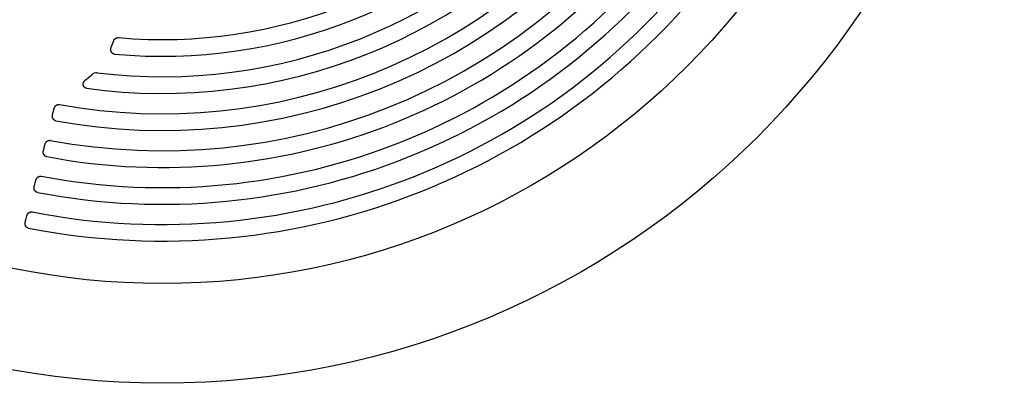
# Model space of a CAD drawing. Units: inches. Extents: x -355 to 1044, y -377 to 636.
# Drawn here: x 583 to 593, y 200 to 204 of the extents above; entities that cross this region are included whole.
import ezdxf

# ---------------------------------------------------------------- set-up
doc = ezdxf.new("R2010")
doc.units = ezdxf.units.IN
doc.header["$LTSCALE"] = 12
doc.header["$MEASUREMENT"] = 0
doc.layers.add('1', color=7, linetype='Continuous')

msp = doc.modelspace()

# ---------------------------------------------------------------- linework, layer by layer
at = {"layer": '1'}
for p, q in [((583.948, 203.98), (583.961, 204.016)), ((583.939, 203.956), (583.948, 203.98)), ((583.669, 203.611), (583.695, 203.63)), ((583.695, 203.63), (583.73, 203.66)), ((583.311, 203.235), (583.318, 203.261)), ((583.318, 203.261), (583.328, 203.3)), ((583.214, 202.851), (583.22, 202.876)), ((583.22, 202.876), (583.23, 202.916)), ((583.122, 202.493), (583.133, 202.534)), ((583.116, 202.468), (583.122, 202.493)), ((583.019, 202.086), (583.025, 202.111)), ((583.025, 202.111), (583.035, 202.152))]:
    msp.add_line(p, q, dxfattribs=at)
for points in [[(583.961, 204.016), (583.961, 204.017), (583.962, 204.019), (583.962, 204.02), (583.963, 204.022), (583.964, 204.023), (583.964, 204.025), (583.965, 204.026), (583.966, 204.027), (583.966, 204.029), (583.967, 204.03), (583.968, 204.032), (583.969, 204.033), (583.97, 204.034), (583.97, 204.035), (583.971, 204.037), (583.972, 204.038), (583.973, 204.039), (583.974, 204.04), (583.975, 204.041), (583.977, 204.043), (583.978, 204.044), (583.979, 204.045), (583.98, 204.046), (583.981, 204.047), (583.982, 204.048), (583.984, 204.049), (583.985, 204.05), (583.986, 204.05), (583.988, 204.051), (583.989, 204.052), (583.99, 204.053), (583.992, 204.053), (583.993, 204.054), (583.995, 204.055), (583.996, 204.055), (583.998, 204.056), (583.999, 204.056), (584.001, 204.057), (584.002, 204.057), (584.004, 204.057), (584.005, 204.057), (584.007, 204.058), (584.008, 204.058), (584.01, 204.058), (584.012, 204.058), (584.013, 204.058), (584.015, 204.058)], [(583.973, 203.882), (583.971, 203.882), (583.97, 203.882), (583.968, 203.883), (583.966, 203.883), (583.965, 203.883), (583.963, 203.884), (583.962, 203.884), (583.96, 203.885), (583.959, 203.886), (583.957, 203.886), (583.956, 203.887), (583.955, 203.888), (583.953, 203.889), (583.952, 203.89), (583.951, 203.891), (583.949, 203.892), (583.948, 203.893), (583.947, 203.894), (583.946, 203.895), (583.945, 203.896), (583.944, 203.898), (583.943, 203.899), (583.942, 203.9), (583.941, 203.902), (583.94, 203.903), (583.94, 203.904), (583.939, 203.906), (583.938, 203.907), (583.937, 203.909), (583.937, 203.91), (583.936, 203.912), (583.936, 203.913), (583.935, 203.915), (583.935, 203.916), (583.935, 203.918), (583.934, 203.919), (583.934, 203.921), (583.934, 203.923), (583.934, 203.924), (583.933, 203.926), (583.933, 203.927), (583.933, 203.929), (583.933, 203.931), (583.933, 203.932), (583.933, 203.934), (583.934, 203.935), (583.934, 203.937), (583.934, 203.939), (583.934, 203.94), (583.934, 203.942), (583.935, 203.943), (583.935, 203.945), (583.936, 203.946), (583.936, 203.948), (583.936, 203.95), (583.937, 203.951), (583.937, 203.953), (583.938, 203.954), (583.939, 203.956)], [(583.674, 203.517), (583.673, 203.517), (583.671, 203.518), (583.67, 203.518), (583.668, 203.518), (583.667, 203.519), (583.665, 203.519), (583.664, 203.52), (583.663, 203.52), (583.661, 203.521), (583.66, 203.521), (583.659, 203.522), (583.657, 203.523), (583.656, 203.524), (583.655, 203.525), (583.654, 203.526), (583.653, 203.526), (583.652, 203.527), (583.65, 203.528), (583.649, 203.529), (583.648, 203.531), (583.648, 203.532), (583.647, 203.533), (583.646, 203.534), (583.645, 203.535), (583.644, 203.537), (583.644, 203.538), (583.643, 203.539), (583.642, 203.54), (583.642, 203.542), (583.641, 203.543), (583.641, 203.545), (583.64, 203.546), (583.64, 203.547), (583.64, 203.549), (583.639, 203.55), (583.639, 203.552), (583.639, 203.553), (583.639, 203.555), (583.639, 203.556), (583.639, 203.558), (583.639, 203.559), (583.639, 203.56), (583.639, 203.562), (583.639, 203.563), (583.639, 203.565), (583.639, 203.566), (583.64, 203.568), (583.64, 203.569), (583.64, 203.571), (583.641, 203.572), (583.641, 203.573), (583.642, 203.575), (583.642, 203.576), (583.643, 203.578), (583.643, 203.579), (583.644, 203.58), (583.644, 203.582), (583.645, 203.583), (583.646, 203.584), (583.646, 203.586), (583.647, 203.587), (583.648, 203.588), (583.649, 203.589), (583.649, 203.591), (583.65, 203.592), (583.651, 203.593), (583.652, 203.594), (583.653, 203.595), (583.654, 203.597), (583.655, 203.598), (583.656, 203.599), (583.657, 203.6), (583.658, 203.601), (583.659, 203.602), (583.66, 203.603), (583.661, 203.604), (583.662, 203.605), (583.663, 203.606), (583.664, 203.607), (583.666, 203.608), (583.667, 203.609), (583.668, 203.61), (583.669, 203.611)], [(583.328, 203.3), (583.329, 203.302), (583.329, 203.303), (583.33, 203.305), (583.33, 203.307), (583.331, 203.308), (583.331, 203.31), (583.332, 203.311), (583.333, 203.313), (583.333, 203.314), (583.334, 203.316), (583.335, 203.317), (583.336, 203.319), (583.337, 203.32), (583.338, 203.321), (583.339, 203.323), (583.34, 203.324), (583.341, 203.325), (583.342, 203.327), (583.343, 203.328), (583.344, 203.329), (583.345, 203.33), (583.346, 203.331), (583.348, 203.332), (583.349, 203.333), (583.35, 203.334), (583.352, 203.335), (583.353, 203.336), (583.354, 203.337), (583.356, 203.338), (583.357, 203.339), (583.359, 203.34), (583.36, 203.34), (583.362, 203.341), (583.363, 203.341), (583.365, 203.342), (583.367, 203.342), (583.368, 203.343), (583.37, 203.343), (583.372, 203.343), (583.373, 203.343), (583.375, 203.344), (583.377, 203.344), (583.378, 203.344), (583.38, 203.344), (583.382, 203.343), (583.383, 203.343), (583.385, 203.343)], [(583.346, 203.169), (583.345, 203.169), (583.343, 203.169), (583.342, 203.17), (583.341, 203.17), (583.339, 203.171), (583.338, 203.171), (583.337, 203.172), (583.335, 203.172), (583.334, 203.173), (583.333, 203.174), (583.332, 203.174), (583.33, 203.175), (583.329, 203.176), (583.328, 203.177), (583.327, 203.178), (583.326, 203.179), (583.325, 203.18), (583.324, 203.181), (583.323, 203.182), (583.322, 203.183), (583.321, 203.184), (583.32, 203.185), (583.319, 203.186), (583.318, 203.187), (583.318, 203.188), (583.317, 203.189), (583.316, 203.191), (583.315, 203.192), (583.315, 203.193), (583.314, 203.194), (583.314, 203.196), (583.313, 203.197), (583.313, 203.198), (583.312, 203.2), (583.312, 203.201), (583.311, 203.202), (583.311, 203.204), (583.311, 203.205), (583.31, 203.207), (583.31, 203.208), (583.31, 203.209), (583.31, 203.211), (583.31, 203.212), (583.309, 203.214), (583.309, 203.215), (583.309, 203.216), (583.309, 203.218), (583.309, 203.219), (583.309, 203.221), (583.309, 203.222), (583.31, 203.223), (583.31, 203.225), (583.31, 203.226), (583.31, 203.228), (583.31, 203.229), (583.31, 203.23), (583.311, 203.232), (583.311, 203.233), (583.311, 203.235)], [(583.23, 202.916), (583.231, 202.918), (583.231, 202.92), (583.232, 202.921), (583.232, 202.923), (583.233, 202.924), (583.233, 202.926), (583.234, 202.927), (583.235, 202.929), (583.236, 202.93), (583.236, 202.932), (583.237, 202.933), (583.238, 202.935), (583.239, 202.936), (583.24, 202.937), (583.241, 202.939), (583.242, 202.94), (583.243, 202.941), (583.244, 202.943), (583.245, 202.944), (583.246, 202.945), (583.247, 202.946), (583.249, 202.947), (583.25, 202.948), (583.251, 202.95), (583.252, 202.951), (583.254, 202.951), (583.255, 202.952), (583.257, 202.953), (583.258, 202.954), (583.26, 202.955), (583.261, 202.956), (583.263, 202.956), (583.264, 202.957), (583.266, 202.957), (583.267, 202.958), (583.269, 202.958), (583.271, 202.959), (583.272, 202.959), (583.274, 202.959), (583.276, 202.959), (583.277, 202.96), (583.279, 202.96), (583.281, 202.96), (583.282, 202.96), (583.284, 202.959), (583.286, 202.959), (583.287, 202.959)], [(583.248, 202.785), (583.247, 202.785), (583.245, 202.786), (583.244, 202.786), (583.243, 202.787), (583.241, 202.787), (583.24, 202.788), (583.239, 202.788), (583.237, 202.789), (583.236, 202.789), (583.235, 202.79), (583.234, 202.791), (583.233, 202.792), (583.231, 202.792), (583.23, 202.793), (583.229, 202.794), (583.228, 202.795), (583.227, 202.796), (583.226, 202.797), (583.225, 202.798), (583.224, 202.799), (583.223, 202.8), (583.222, 202.801), (583.221, 202.802), (583.221, 202.803), (583.22, 202.805), (583.219, 202.806), (583.218, 202.807), (583.218, 202.808), (583.217, 202.81), (583.216, 202.811), (583.216, 202.812), (583.215, 202.813), (583.215, 202.815), (583.214, 202.816), (583.214, 202.817), (583.214, 202.819), (583.213, 202.82), (583.213, 202.821), (583.213, 202.823), (583.212, 202.824), (583.212, 202.826), (583.212, 202.827), (583.212, 202.828), (583.212, 202.83), (583.212, 202.831), (583.211, 202.833), (583.211, 202.834), (583.211, 202.835), (583.212, 202.837), (583.212, 202.838), (583.212, 202.84), (583.212, 202.841), (583.212, 202.842), (583.212, 202.844), (583.212, 202.845), (583.213, 202.847), (583.213, 202.848), (583.213, 202.849), (583.214, 202.851)], [(583.133, 202.534), (583.133, 202.535), (583.134, 202.537), (583.134, 202.538), (583.135, 202.54), (583.135, 202.541), (583.136, 202.543), (583.137, 202.544), (583.137, 202.546), (583.138, 202.547), (583.139, 202.549), (583.14, 202.55), (583.14, 202.552), (583.141, 202.553), (583.142, 202.555), (583.143, 202.556), (583.144, 202.557), (583.145, 202.559), (583.146, 202.56), (583.147, 202.561), (583.149, 202.562), (583.15, 202.563), (583.151, 202.564), (583.152, 202.566), (583.154, 202.567), (583.155, 202.568), (583.156, 202.569), (583.158, 202.569), (583.159, 202.57), (583.161, 202.571), (583.162, 202.572), (583.164, 202.573), (583.165, 202.573), (583.167, 202.574), (583.168, 202.574), (583.17, 202.575), (583.171, 202.575), (583.173, 202.576), (583.175, 202.576), (583.176, 202.576), (583.178, 202.576), (583.18, 202.577), (583.181, 202.577), (583.183, 202.577), (583.185, 202.577), (583.186, 202.576), (583.188, 202.576), (583.19, 202.576)], [(583.151, 202.403), (583.149, 202.403), (583.148, 202.403), (583.146, 202.404), (583.145, 202.404), (583.144, 202.404), (583.142, 202.405), (583.141, 202.406), (583.14, 202.406), (583.139, 202.407), (583.137, 202.407), (583.136, 202.408), (583.135, 202.409), (583.134, 202.41), (583.133, 202.411), (583.132, 202.411), (583.13, 202.412), (583.129, 202.413), (583.128, 202.414), (583.127, 202.415), (583.126, 202.416), (583.126, 202.417), (583.125, 202.419), (583.124, 202.42), (583.123, 202.421), (583.122, 202.422), (583.121, 202.423), (583.121, 202.424), (583.12, 202.426), (583.119, 202.427), (583.119, 202.428), (583.118, 202.429), (583.118, 202.431), (583.117, 202.432), (583.117, 202.433), (583.116, 202.435), (583.116, 202.436), (583.116, 202.437), (583.115, 202.439), (583.115, 202.44), (583.115, 202.442), (583.115, 202.443), (583.114, 202.444), (583.114, 202.446), (583.114, 202.447), (583.114, 202.448), (583.114, 202.45), (583.114, 202.451), (583.114, 202.453), (583.114, 202.454), (583.114, 202.455), (583.114, 202.457), (583.114, 202.458), (583.114, 202.46), (583.115, 202.461), (583.115, 202.462), (583.115, 202.464), (583.115, 202.465), (583.116, 202.467), (583.116, 202.468)], [(583.035, 202.152), (583.036, 202.153), (583.036, 202.155), (583.037, 202.157), (583.037, 202.158), (583.038, 202.16), (583.039, 202.161), (583.039, 202.163), (583.04, 202.164), (583.041, 202.166), (583.041, 202.167), (583.042, 202.169), (583.043, 202.17), (583.044, 202.171), (583.045, 202.173), (583.046, 202.174), (583.047, 202.175), (583.048, 202.177), (583.049, 202.178), (583.05, 202.179), (583.051, 202.18), (583.053, 202.182), (583.054, 202.183), (583.055, 202.184), (583.056, 202.185), (583.058, 202.186), (583.059, 202.187), (583.06, 202.188), (583.062, 202.188), (583.063, 202.189), (583.065, 202.19), (583.066, 202.191), (583.068, 202.191), (583.069, 202.192), (583.071, 202.193), (583.073, 202.193), (583.074, 202.193), (583.076, 202.194), (583.078, 202.194), (583.079, 202.194), (583.081, 202.195), (583.083, 202.195), (583.084, 202.195), (583.086, 202.195), (583.088, 202.195), (583.089, 202.194), (583.091, 202.194), (583.093, 202.194)], [(583.053, 202.021), (583.052, 202.021), (583.05, 202.022), (583.049, 202.022), (583.048, 202.022), (583.046, 202.023), (583.045, 202.023), (583.044, 202.024), (583.042, 202.025), (583.041, 202.025), (583.04, 202.026), (583.039, 202.027), (583.038, 202.027), (583.036, 202.028), (583.035, 202.029), (583.034, 202.03), (583.033, 202.031), (583.032, 202.032), (583.031, 202.033), (583.03, 202.034), (583.029, 202.035), (583.028, 202.036), (583.027, 202.037), (583.027, 202.038), (583.026, 202.039), (583.025, 202.04), (583.024, 202.042), (583.024, 202.043), (583.023, 202.044), (583.022, 202.045), (583.022, 202.047), (583.021, 202.048), (583.021, 202.049), (583.02, 202.05), (583.02, 202.052), (583.019, 202.053), (583.019, 202.054), (583.018, 202.056), (583.018, 202.057), (583.018, 202.059), (583.018, 202.06), (583.017, 202.061), (583.017, 202.063), (583.017, 202.064), (583.017, 202.065), (583.017, 202.067), (583.017, 202.068), (583.017, 202.07), (583.017, 202.071), (583.017, 202.072), (583.017, 202.074), (583.017, 202.075), (583.017, 202.077), (583.017, 202.078), (583.017, 202.079), (583.018, 202.081), (583.018, 202.082), (583.018, 202.083), (583.018, 202.085), (583.019, 202.086)]]:
    msp.add_lwpolyline(points, dxfattribs=at)
for radius in [9, 7.934]:
    msp.add_circle((584.485, 209.363), radius, dxfattribs=at)
for centre, radius, start, end in [((584.485, 209.363), 5.326, 264.9311, 318.4781), ((584.485, 209.363), 6.119, 259.641, 323.7675), ((584.485, 209.363), 5.902, 262.0991, 321.3431), ((584.485, 209.363), 5.723, 263.0048, 320.4278), ((584.485, 209.363), 5.505, 264.6583, 318.7501), ((584.485, 209.363), 6.298, 259.5791, 323.8294), ((584.485, 209.363), 6.515, 259.4032, 324.0053), ((584.485, 209.363), 6.693, 259.3486, 324.0599), ((584.485, 209.363), 6.909, 259.193, 324.2155), ((584.485, 209.363), 7.087, 259.1445, 324.264), ((584.485, 209.363), 7.303, 259.0059, 324.4026), ((584.485, 209.363), 7.48, 258.9625, 324.446), ((583.784, 203.605), 0.0771, 86.7978, 134.7747)]:
    msp.add_arc(centre, radius, start, end, dxfattribs=at)

doc.saveas('drawing.dxf')
